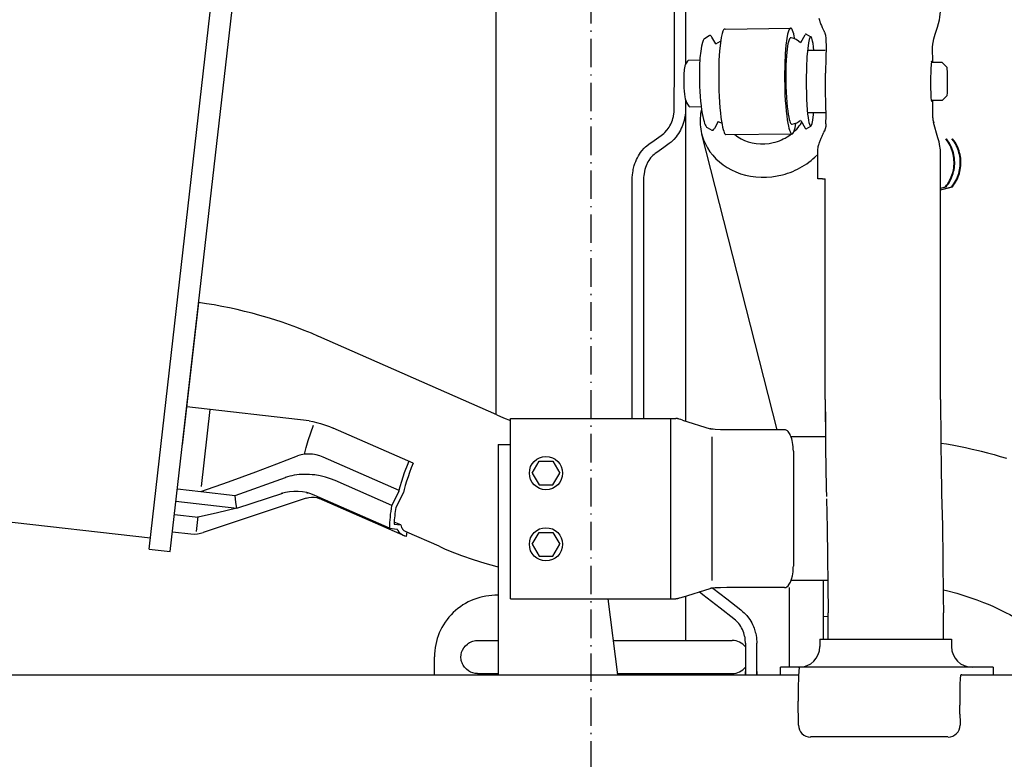
# Model space of a CAD drawing. Extents: x 0 to 7000, y 0 to 4950.
# Drawn here: x 4682 to 5097, y 3319 to 3630 of the extents above; entities that cross this region are included whole.
import ezdxf

# ---------------------------------------------------------------- set-up
doc = ezdxf.new("R2010")
doc.units = 0
doc.linetypes.add('DASHDOT', pattern=[18.5, 12, -3, 0.5, -3])
doc.layers.get('0').update_dxf_attribs({"linetype": 'CONTINUOUS'})

msp = doc.modelspace()

# ---------------------------------------------------------------- linework, layer by layer
at = {"color": 7, "linetype": 'DASHDOT'}
msp.add_line((4922.93, 2888.95), (4922.93, 4752.58), dxfattribs=at)
at = {"color": 30, "ltscale": 0.4812}
for p, q in [((4736.66, 3407.42), (4772.97, 3726.16)), ((4745.6, 3406.4), (4781.91, 3725.14))]:
    msp.add_line(p, q, dxfattribs=at)
at = {"color": 7, "ltscale": 0.098508}
msp.add_line((4962.93, 3612.16), (4962.93, 3677.83), dxfattribs=at)
at = {"color": 7, "ltscale": 0.28602}
msp.add_line((4882.93, 3464.12), (4882.93, 3654.8), dxfattribs=at)
at = {"color": 7, "ltscale": 0.041657}
for p, q in [((4979.4, 3626.49), (5007.16, 3626.87)), ((4979.69, 3582.06), (5007.46, 3582.44))]:
    msp.add_line(p, q, dxfattribs=at)
at = {"color": 7, "ltscale": 0.003394}
msp.add_line((4970.77, 3622.61), (4972.69, 3623.81), dxfattribs=at)
at = {"color": 7, "ltscale": 0.004938}
msp.add_line((4975.51, 3620.32), (4973.85, 3623.16), dxfattribs=at)
at = {"color": 7, "ltscale": 0.005746}
for p, q in [((5011.26, 3620.83), (5013.15, 3624.17)), ((5011.26, 3588.09), (5013.15, 3584.76))]:
    msp.add_line(p, q, dxfattribs=at)
at = {"color": 7, "ltscale": 0.003427}
for p, q in [((5013.6, 3624.43), (5015.58, 3623.28)), ((5013.6, 3584.5), (5015.58, 3585.65))]:
    msp.add_line(p, q, dxfattribs=at)
at = {"color": 7, "ltscale": 0.003493}
msp.add_line((4975.51, 3620.32), (4977.52, 3621.51), dxfattribs=at)
at = {"color": 7, "ltscale": 0.011257}
for p, q in [((5021.63, 3617.46), (5014.12, 3617.46)), ((5014.12, 3591.46), (5021.63, 3591.46))]:
    msp.add_line(p, q, dxfattribs=at)
at = {"color": 7, "ltscale": 0.007277}
msp.add_line((4963.92, 3613.47), (4968.77, 3613.6), dxfattribs=at)
at = {"color": 30, "ltscale": 0.006944}
msp.add_line((5070.9, 3612.47), (5066.27, 3612.47), dxfattribs=at)
at = {"color": 30, "ltscale": 0.004234}
msp.add_line((5070.92, 3612.46), (5072.91, 3610.46), dxfattribs=at)
at = {"color": 30, "ltscale": 0.004233}
msp.add_line((5070.92, 3596.47), (5072.91, 3598.47), dxfattribs=at)
at = {"color": 7, "ltscale": 0.202022}
msp.add_line((4962.93, 3461.34), (4962.93, 3596.03), dxfattribs=at)
at = {"color": 7, "ltscale": 0.007292}
msp.add_line((4964.46, 3593.84), (4969.32, 3593.98), dxfattribs=at)
at = {"color": 30, "ltscale": 0.006945}
msp.add_line((5070.9, 3596.47), (5066.27, 3596.47), dxfattribs=at)
at = {"color": 30, "ltscale": 0.011073}
msp.add_line((5066.91, 3589.08), (5066.91, 3596.47), dxfattribs=at)
at = {"color": 7, "ltscale": 0.003393}
msp.add_line((4971.81, 3585.09), (4973.79, 3584), dxfattribs=at)
at = {"color": 7, "ltscale": 0.004964}
msp.add_line((4976.43, 3587.66), (4974.92, 3584.71), dxfattribs=at)
at = {"color": 7, "ltscale": 0.00265}
msp.add_line((4976.43, 3587.66), (4978.01, 3586.87), dxfattribs=at)
at = {"color": 7, "ltscale": 0.192868}
msp.add_line((5001.28, 3457.72), (4969.55, 3582.32), dxfattribs=at)
at = {"color": 30, "ltscale": 0.000771}
msp.add_line((5021.22, 3583.57), (5021.01, 3583.1), dxfattribs=at)
at = {"color": 30, "ltscale": 0.000371}
msp.add_line((5021.22, 3583.57), (5021.33, 3583.79), dxfattribs=at)
at = {"color": 30, "ltscale": 0.017047}
msp.add_line((5018.43, 3563.47), (5018.43, 3574.83), dxfattribs=at)
at = {"color": 7, "ltscale": 0.154485}
msp.add_line((5070.23, 3470.49), (5070.23, 3573.48), dxfattribs=at)
at = {"color": 30, "ltscale": 0.002981}
msp.add_line((5020.42, 3563.47), (5018.43, 3563.47), dxfattribs=at)
at = {"color": 7, "ltscale": 0.139511}
msp.add_line((5021.63, 3470.49), (5021.63, 3563.5), dxfattribs=at)
at = {"color": 1, "ltscale": 0.00318}
msp.add_line((5070.23, 3559.56), (5072.28, 3560.11), dxfattribs=at)
at = {"color": 1, "ltscale": 0.00361}
msp.add_line((5070.23, 3559.49), (5072.55, 3560.11), dxfattribs=at)
at = {"color": 1, "ltscale": 0.007269}
msp.add_line((5070.23, 3558.85), (5074.91, 3560.11), dxfattribs=at)
at = {"color": 1, "ltscale": 0.007705}
msp.add_line((5070.23, 3558.78), (5075.19, 3560.11), dxfattribs=at)
at = {"color": 1, "ltscale": 0.000415}
msp.add_line((5072.28, 3560.11), (5072.55, 3560.11), dxfattribs=at)
at = {"color": 30, "ltscale": 0.090751}
msp.add_line((4750.74, 3451.26), (4757.59, 3511.37), dxfattribs=at)
at = {"color": 30, "ltscale": 0.123008}
msp.add_line((4883.24, 3463.98), (4808.19, 3497.03), dxfattribs=at)
at = {"color": 30}
msp.add_line((4258.3, 3466.75), (4737.2, 3412.19), dxfattribs=at)
at = {"color": 30, "ltscale": 0.07784}
msp.add_line((4804.1, 3461.47), (4752.54, 3467.34), dxfattribs=at)
at = {"color": 30, "ltscale": 0.048987}
msp.add_line((4758.78, 3433.76), (4762.48, 3466.21), dxfattribs=at)
at = {"color": 30, "ltscale": 0.114001}
for p, q in [((4888.92, 3386.46), (4888.92, 3462.47)), ((4956.61, 3386.46), (4956.61, 3462.47))]:
    msp.add_line(p, q, dxfattribs=at)
at = {"color": 30, "ltscale": 0.10453}
for p, q in [((4888.92, 3462.47), (4958.61, 3462.47)), ((4888.92, 3386.46), (4958.61, 3386.46))]:
    msp.add_line(p, q, dxfattribs=at)
at = {"color": 30, "ltscale": 0.018362}
for p, q in [((4961.5, 3461.8), (4973.17, 3458.1)), ((4961.5, 3387.13), (4973.17, 3390.83))]:
    msp.add_line(p, q, dxfattribs=at)
at = {"color": 30, "ltscale": 0.055117}
msp.add_line((4847.94, 3443.58), (4814.31, 3458.39), dxfattribs=at)
at = {"color": 30, "ltscale": 0.036454}
for p, q in [((5004.44, 3457.72), (4980.14, 3457.72)), ((5004.44, 3391.22), (4980.14, 3391.22))]:
    msp.add_line(p, q, dxfattribs=at)
at = {"color": 30, "ltscale": 0.090749}
msp.add_line((4973.92, 3394.22), (4973.92, 3454.71), dxfattribs=at)
at = {"color": 30, "ltscale": 0.021712}
msp.add_line((5021.69, 3454.71), (5007.22, 3454.71), dxfattribs=at)
at = {"color": 4, "ltscale": 0.1455}
msp.add_line((4883.73, 3451.47), (4883.73, 3354.46), dxfattribs=at)
at = {"color": 4, "ltscale": 0.007794}
msp.add_line((4883.73, 3451.47), (4888.92, 3451.47), dxfattribs=at)
at = {"color": 30, "ltscale": 0.072749}
msp.add_line((5008.17, 3448.71), (5008.17, 3400.22), dxfattribs=at)
at = {"color": 30, "ltscale": 0.052417}
msp.add_line((4842.02, 3432.09), (4810.04, 3446.17), dxfattribs=at)
at = {"color": 30, "ltscale": 0.008661}
for p, q in [((4898.15, 3439.46), (4901.04, 3444.46)), ((4898.15, 3409.46), (4901.04, 3414.46))]:
    msp.add_line(p, q, dxfattribs=at)
at = {"color": 30, "ltscale": 0.00866}
for p, q in [((4901.04, 3444.46), (4906.81, 3444.46)), ((4898.15, 3439.46), (4901.04, 3434.46)), ((4901.04, 3434.46), (4906.81, 3434.46)), ((4901.04, 3414.46), (4906.81, 3414.46)), ((4898.15, 3409.46), (4901.04, 3404.46)), ((4901.04, 3404.46), (4906.81, 3404.46))]:
    msp.add_line(p, q, dxfattribs=at)
at = {"color": 30, "ltscale": 0.008659}
for p, q in [((4906.81, 3444.46), (4909.7, 3439.46)), ((4906.81, 3434.46), (4909.7, 3439.46)), ((4906.81, 3414.46), (4909.7, 3409.46)), ((4906.81, 3404.46), (4909.7, 3409.46))]:
    msp.add_line(p, q, dxfattribs=at)
at = {"color": 30, "ltscale": 0.033628}
msp.add_line((4772.96, 3430.06), (4794.09, 3437.56), dxfattribs=at)
at = {"color": 30, "ltscale": 0.039154}
msp.add_line((4838.97, 3425.79), (4815.08, 3436.3), dxfattribs=at)
at = {"color": 30, "ltscale": 0.015}
for p, q in [((4748.61, 3432.82), (4758.54, 3431.69)), ((4747.37, 3421.95), (4757.31, 3420.82))]:
    msp.add_line(p, q, dxfattribs=at)
at = {"color": 30, "ltscale": 0.021759}
msp.add_line((4758.54, 3431.69), (4772.96, 3430.06), dxfattribs=at)
at = {"color": 30, "ltscale": 0.010254}
msp.add_line((4841.93, 3431.76), (4838.89, 3425.64), dxfattribs=at)
at = {"color": 30, "ltscale": 0.03867}
msp.add_line((4748.01, 3427.6), (4773.63, 3424.68), dxfattribs=at)
at = {"color": 30, "ltscale": 0.06863}
msp.add_line((4802.84, 3428.96), (4759.46, 3414.4), dxfattribs=at)
at = {"color": 30, "ltscale": 0.030729}
msp.add_line((4773.63, 3424.68), (4793.1, 3431.05), dxfattribs=at)
at = {"color": 30, "ltscale": 0.051565}
msp.add_line((4838.02, 3416.23), (4806.56, 3430.08), dxfattribs=at)
at = {"color": 30, "ltscale": 0.05926}
msp.add_line((4844.55, 3412.86), (4808.4, 3428.78), dxfattribs=at)
at = {"color": 30, "ltscale": 0.010515}
msp.add_line((4843.83, 3431.3), (4840.71, 3425.02), dxfattribs=at)
at = {"color": 7, "ltscale": 0.018675}
msp.add_line((5022.1, 3428.68), (5022.39, 3416.23), dxfattribs=at)
at = {"color": 7, "ltscale": 0.020156}
msp.add_line((5070.66, 3430.76), (5070.97, 3417.33), dxfattribs=at)
at = {"color": 30, "ltscale": 0.00959}
msp.add_line((4756.62, 3414.81), (4757.35, 3421.16), dxfattribs=at)
at = {"color": 30, "ltscale": 0.004901}
msp.add_line((4838.02, 3416.23), (4841.27, 3415.85), dxfattribs=at)
at = {"color": 30, "ltscale": 0.004208}
msp.add_line((4839.93, 3417.92), (4842.72, 3417.6), dxfattribs=at)
at = {"color": 30, "ltscale": 0.004516}
msp.add_line((4842.72, 3417.6), (4839.96, 3418.81), dxfattribs=at)
at = {"color": 7, "ltscale": 0.053523}
msp.add_line((5022.39, 3416.23), (5022.78, 3380.55), dxfattribs=at)
at = {"color": 30, "ltscale": 0.011642}
msp.add_line((4746.55, 3414.73), (4754.26, 3413.85), dxfattribs=at)
at = {"color": 30, "ltscale": 0.002922}
msp.add_line((4845.14, 3412.75), (4845.36, 3414.69), dxfattribs=at)
at = {"color": 30, "ltscale": 0.022153}
msp.add_line((4858.86, 3408.61), (4845.35, 3414.57), dxfattribs=at)
at = {"color": 30, "ltscale": 0.013499}
msp.add_line((4736.66, 3407.42), (4745.6, 3406.4), dxfattribs=at)
at = {"color": 30, "ltscale": 0.023257}
msp.add_line((5022.72, 3394.22), (5007.22, 3394.22), dxfattribs=at)
at = {"color": 7, "ltscale": 0.037125}
msp.add_line((5020.83, 3369.47), (5020.83, 3394.22), dxfattribs=at)
at = {"color": 7, "ltscale": 0.050324}
msp.add_line((5006.55, 3357.67), (5006.55, 3391.22), dxfattribs=at)
at = {"color": 4, "ltscale": 0.048366}
msp.add_line((4934.15, 3354.46), (4930.19, 3386.46), dxfattribs=at)
at = {"color": 7, "ltscale": 0.027953}
msp.add_line((4962.93, 3368.95), (4962.93, 3387.59), dxfattribs=at)
at = {"color": 7, "ltscale": 0.002915}
msp.add_line((5020.83, 3379.06), (5022.78, 3379.11), dxfattribs=at)
at = {"color": 7, "ltscale": 0.016614}
for p, q in [((5022.78, 3369.47), (5022.78, 3380.54)), ((5071.38, 3369.47), (5071.38, 3380.54))]:
    msp.add_line(p, q, dxfattribs=at)
at = {"color": 7, "ltscale": 0.08325}
for p, q in [((5019.33, 3369.47), (5074.83, 3369.47)), ((5019.33, 3369.46), (5074.83, 3369.46))]:
    msp.add_line(p, q, dxfattribs=at)
at = {"color": 7, "ltscale": 0.00465}
for p, q in [((5019.33, 3369.47), (5019.33, 3366.37)), ((5019.33, 3369.46), (5019.33, 3366.36)), ((5074.83, 3369.47), (5074.83, 3366.37)), ((5074.83, 3369.46), (5074.83, 3366.36))]:
    msp.add_line(p, q, dxfattribs=at)
at = {"color": 7, "ltscale": 0.013025}
msp.add_line((4875.05, 3368.96), (4883.73, 3368.96), dxfattribs=at)
at = {"color": 7, "ltscale": 0.075125}
msp.add_line((4932.36, 3368.96), (4982.44, 3368.95), dxfattribs=at)
at = {"color": 7, "ltscale": 0.011293}
msp.add_line((4856.92, 3354.46), (4856.92, 3361.99), dxfattribs=at)
at = {"color": 7, "ltscale": 0.134533}
msp.add_line((5092.39, 3357.67), (5002.7, 3357.67), dxfattribs=at)
at = {"color": 7, "ltscale": 0.004801}
for p, q in [((5002.7, 3354.47), (5002.7, 3357.67)), ((5092.39, 3357.67), (5092.39, 3354.47))]:
    msp.add_line(p, q, dxfattribs=at)
at = {"color": 4}
for p, q in [((4143.13, 3354.46), (5010.37, 3354.46)), ((5079.12, 3354.46), (5527.77, 3354.46))]:
    msp.add_line(p, q, dxfattribs=at)
at = {"color": 7, "ltscale": 0.012975}
msp.add_line((4875.08, 3354.96), (4883.73, 3354.96), dxfattribs=at)
at = {"color": 7, "ltscale": 0.072527}
msp.add_line((4934.09, 3354.96), (4982.44, 3354.96), dxfattribs=at)
at = {"color": 7, "ltscale": 0.004844}
msp.add_line((5010.19, 3346.55), (5010.19, 3343.32), dxfattribs=at)
at = {"color": 7, "ltscale": 0.004625}
msp.add_line((5078.26, 3346.47), (5078.26, 3343.38), dxfattribs=at)
at = {"color": 7, "ltscale": 0.004607}
msp.add_line((5010.23, 3340.25), (5010.19, 3343.32), dxfattribs=at)
at = {"color": 7, "ltscale": 0.005588}
for p, q in [((5010.32, 3336.52), (5010.23, 3340.25)), ((5078.38, 3337.92), (5078.29, 3341.64))]:
    msp.add_line(p, q, dxfattribs=at)
at = {"color": 7, "ltscale": 0.002614}
msp.add_line((5078.26, 3343.38), (5078.29, 3341.64), dxfattribs=at)
at = {"color": 7, "ltscale": 0.004885}
msp.add_line((5010.34, 3333.27), (5010.32, 3336.52), dxfattribs=at)
at = {"color": 7, "ltscale": 0.005227}
msp.add_line((5078.38, 3337.92), (5078.42, 3334.43), dxfattribs=at)
at = {"color": 7, "ltscale": 0.001755}
msp.add_line((5078.42, 3334.43), (5078.42, 3333.26), dxfattribs=at)
at = {"color": 7, "ltscale": 0.08688}
msp.add_line((5073.26, 3328.27), (5015.34, 3328.27), dxfattribs=at)
at = {"color": 3}
for points in [[(4963.97, 3682.18), (4963.7, 3681.4), (4963.46, 3680.6), (4963.26, 3679.76), (4963.09, 3678.91), (4962.87, 3677.24), (4962.81, 3676.38), (4962.79, 3675.52), (4962.79, 3675.32), (4962.78, 3656.5), (4962.78, 3624.78), (4962.78, 3611.88)], [(4940.26, 3462.47), (4940.26, 3489.94), (4940.26, 3540.14), (4940.28, 3562.86), (4940.29, 3563.99), (4940.37, 3565.12), (4940.62, 3566.83), (4940.72, 3567.35), (4941.14, 3569.02), (4941.41, 3569.89), (4941.73, 3570.74), (4942.07, 3571.56), (4942.45, 3572.35), (4942.86, 3573.11), (4943.3, 3573.83), (4943.76, 3574.52), (4944.28, 3575.21), (4945.28, 3576.36), (4945.83, 3576.9), (4946.4, 3577.39), (4947.23, 3578.04), (4949.51, 3579.66), (4952.43, 3581.73), (4953.05, 3582.18), (4953.57, 3582.57), (4954.07, 3583.02), (4954.9, 3583.92), (4955.03, 3584.07), (4955.78, 3585.15), (4956.14, 3585.77), (4956.48, 3586.42), (4956.62, 3586.73), (4956.92, 3587.43), (4957.18, 3588.16), (4957.41, 3588.93), (4957.61, 3589.71), (4957.66, 3589.95), (4957.9, 3591.47), (4957.98, 3592.26), (4958, 3593.06), (4958.01, 3593.47), (4958.02, 3610.46), (4958.02, 3651.39)], [(4962.78, 3596.51), (4962.78, 3594.99), (4962.78, 3593.47), (4962.75, 3592.36), (4962.67, 3591.24), (4962.4, 3589.4), (4962.32, 3588.98), (4962.11, 3588.09), (4961.87, 3587.2), (4961.59, 3586.34), (4961.27, 3585.5), (4960.96, 3584.77), (4960.58, 3583.98), (4960.17, 3583.22), (4959.74, 3582.49), (4959.27, 3581.8), (4958.76, 3581.12), (4957.76, 3579.98), (4957.22, 3579.44), (4956.64, 3578.94), (4955.81, 3578.3), (4953.53, 3576.67), (4950.62, 3574.61), (4949.98, 3574.15), (4949.47, 3573.76), (4948.96, 3573.31), (4948.14, 3572.41), (4948.01, 3572.26), (4947.26, 3571.18), (4946.89, 3570.56), (4946.55, 3569.9), (4946.41, 3569.6), (4946.12, 3568.9), (4945.86, 3568.17), (4945.62, 3567.4), (4945.43, 3566.61), (4945.38, 3566.38), (4945.13, 3564.86), (4945.06, 3564.07), (4945.03, 3563.27), (4945.03, 3562.86), (4945.02, 3542.76), (4945.02, 3492.56), (4945.02, 3462.47)], [(4974.21, 3391), (4980.11, 3386.42), (4986.01, 3381.83), (4986.78, 3381.21), (4987.51, 3380.53), (4988.56, 3379.4), (4988.85, 3379.05), (4989.77, 3377.78), (4990.22, 3377.07), (4990.63, 3376.33), (4990.97, 3375.66), (4991.32, 3374.89), (4991.63, 3374.1), (4992.14, 3372.48), (4992.29, 3371.86), (4992.59, 3370.18), (4992.68, 3369.33), (4992.73, 3368.47), (4992.74, 3367.84)], [(4987.98, 3367.84), (4987.9, 3369.31), (4987.8, 3370.04), (4987.66, 3370.76), (4987.65, 3370.81), (4987.25, 3372.22), (4986.99, 3372.9), (4986.7, 3373.56), (4986.68, 3373.61), (4986.35, 3374.25), (4985.99, 3374.87), (4985.59, 3375.47), (4985.16, 3376.04), (4985.13, 3376.08), (4984.25, 3377.07), (4983.77, 3377.52), (4983.27, 3377.94), (4983.1, 3378.07), (4977.36, 3382.53), (4970.08, 3388.17), (4968.55, 3389.37)], [(4987.98, 3367.84), (4987.98, 3361.15), (4987.98, 3354.46)], [(4992.74, 3354.46), (4992.74, 3361.15), (4992.74, 3367.84)]]:
    msp.add_lwpolyline(points, dxfattribs=at)
at = {"color": 30}
for points in [[(5066.91, 3612.47), (5066.91, 3613.16), (5066.91, 3613.87), (5066.84, 3617.5), (5066.84, 3618.99), (5066.93, 3620.24), (5067.04, 3620.9), (5067.39, 3622.38), (5068, 3624.39), (5068.91, 3627.3), (5069.71, 3630.51), (5069.91, 3631.62), (5070.07, 3632.76), (5070.16, 3633.76), (5070.22, 3634.8), (5070.23, 3635.53)], [(5018.85, 3631.14), (5019.12, 3630.29), (5019.39, 3629.58), (5019.52, 3629.26), (5019.65, 3628.94), (5019.82, 3628.53), (5019.99, 3628.12), (5020.38, 3627.24), (5020.79, 3626.31), (5020.89, 3626.09), (5021, 3625.86), (5021.1, 3625.63), (5021.2, 3625.42), (5021.25, 3625.3), (5021.3, 3625.18), (5021.39, 3624.97), (5021.48, 3624.73), (5021.53, 3624.56), (5021.59, 3624.38), (5021.69, 3623.99), (5021.78, 3623.58), (5021.87, 3622.98), (5021.92, 3622.32)], [(5021.92, 3622.32), (5021.96, 3618.8), (5021.87, 3614.68), (5021.69, 3607.99)], [(5066.54, 3612.47), (5066.47, 3612.86), (5066.44, 3612.93), (5066.43, 3612.95), (5066.42, 3612.96), (5066.41, 3612.96), (5066.41, 3612.97), (5066.4, 3612.96), (5066.4, 3612.96), (5066.39, 3612.96), (5066.37, 3612.93), (5066.32, 3612.79), (5066.22, 3611.94), (5066.08, 3609.53), (5066.01, 3605.07), (5066.01, 3604.47)], [(5073.18, 3604.47), (5073.16, 3606.67), (5073.1, 3608.57), (5073.03, 3609.74), (5072.95, 3610.37), (5072.91, 3610.46)], [(5021.69, 3600.94), (5021.67, 3604.46), (5021.69, 3607.99)], [(5066.01, 3604.47), (5066.03, 3601.82), (5066.08, 3599.44), (5066.16, 3597.72), (5066.26, 3596.54), (5066.33, 3596.1), (5066.36, 3596.02), (5066.38, 3595.98), (5066.39, 3595.97), (5066.4, 3595.97), (5066.4, 3595.97), (5066.41, 3595.97), (5066.42, 3595.97), (5066.43, 3595.98), (5066.45, 3596.01), (5066.49, 3596.15), (5066.54, 3596.47)], [(5072.91, 3598.47), (5072.93, 3598.5), (5072.97, 3598.65), (5073.06, 3599.59), (5073.16, 3602.27), (5073.18, 3604.47)], [(5021.92, 3586.61), (5021.95, 3590.19), (5021.86, 3594.45), (5021.69, 3600.94)], [(5021.92, 3586.61), (5021.81, 3585.47), (5021.58, 3584.49), (5021.24, 3583.6), (5021.22, 3583.57)], [(5066.91, 3589.08), (5066.98, 3588.37), (5067.2, 3587.4), (5067.3, 3587.07)], [(5070.23, 3573.42), (5070.19, 3574.65), (5070.11, 3575.56), (5069.99, 3576.47), (5069.9, 3577.03), (5069.57, 3579.07), (5069.08, 3580.71), (5067.27, 3587.13)], [(5018.43, 3574.83), (5018.47, 3575.74), (5018.59, 3576.64), (5018.68, 3577.08), (5018.77, 3577.49), (5018.88, 3577.88), (5018.99, 3578.25), (5019.15, 3578.72), (5019.3, 3579.12), (5019.44, 3579.47), (5019.59, 3579.84), (5019.73, 3580.19), (5019.88, 3580.55), (5020, 3580.82), (5020.11, 3581.08), (5020.28, 3581.47), (5020.46, 3581.87), (5020.73, 3582.47), (5021.01, 3583.1)], [(5020.42, 3563.47), (5020.99, 3563.47), (5021.63, 3563.5)], [(4804.1, 3461.47), (4805.72, 3461.2), (4807.85, 3460.69), (4808.86, 3460.4), (4811.39, 3459.55), (4812.72, 3459.05), (4814.01, 3458.52), (4814.31, 3458.39)], [(4883.24, 3463.98), (4886.05, 3462.8), (4888.92, 3461.68)], [(4961.5, 3461.8), (4960.7, 3462.04), (4960.04, 3462.23), (4959.74, 3462.31), (4959.45, 3462.37), (4959.29, 3462.4), (4959.12, 3462.43), (4959.02, 3462.44), (4958.9, 3462.45), (4958.77, 3462.46), (4958.61, 3462.47)], [(4802.18, 3447.38), (4802.89, 3450.24), (4803.76, 3453.21), (4804.81, 3456.38), (4806, 3459.61)], [(4980.14, 3457.72), (4977.4, 3457.75), (4975.26, 3457.84), (4974.44, 3457.91), (4973.8, 3457.98), (4973.55, 3458.02), (4973.35, 3458.06), (4973.22, 3458.09), (4973.17, 3458.1)], [(5008.17, 3448.71), (5008.15, 3449.65), (5008.09, 3450.57), (5007.99, 3451.46), (5007.85, 3452.33), (5007.69, 3453.13), (5007.49, 3453.89), (5007.27, 3454.57), (5007.02, 3455.2), (5006.77, 3455.73), (5006.5, 3456.21), (5006.23, 3456.6), (5005.95, 3456.94), (5005.69, 3457.2), (5005.41, 3457.4), (5005.15, 3457.55), (5004.89, 3457.65), (5004.44, 3457.72)], [(5070.32, 3452.13), (5072.72, 3451.74), (5075.1, 3451.32), (5077.95, 3450.77), (5080.77, 3450.19), (5083.52, 3449.58), (5086.25, 3448.94), (5087.3, 3448.68), (5090.03, 3447.98), (5092.74, 3447.24), (5095.37, 3446.47), (5097.99, 3445.68)], [(4758.54, 3431.69), (4770.1, 3435.81), (4781.59, 3440), (4790.48, 3443.3), (4799.28, 3446.69)], [(4810.04, 3446.17), (4808.62, 3446.71), (4807.09, 3447.12), (4806.31, 3447.27), (4805.52, 3447.38), (4804.52, 3447.46), (4802.98, 3447.45), (4802.23, 3447.39), (4801.51, 3447.29), (4800.81, 3447.15), (4800.15, 3446.98), (4799.28, 3446.69)], [(4841.93, 3431.76), (4842.5, 3433.86), (4843.14, 3436.02), (4844.35, 3439.67), (4845.79, 3443.46), (4846.14, 3444.32)], [(4847.94, 3443.58), (4847.18, 3441.68), (4846.46, 3439.78), (4845.8, 3437.91), (4845.19, 3436.06), (4844.64, 3434.28), (4844.15, 3432.53), (4843.82, 3431.29)], [(4815.08, 3436.31), (4813.07, 3437.1), (4810.96, 3437.77), (4808.76, 3438.29), (4806.52, 3438.66), (4805.4, 3438.79), (4804.27, 3438.87), (4803.16, 3438.92), (4802.06, 3438.92), (4800.98, 3438.89), (4799.91, 3438.81), (4798.88, 3438.7), (4797.87, 3438.54), (4796.89, 3438.36), (4795.95, 3438.13), (4795.05, 3437.88), (4794.18, 3437.59), (4794.08, 3437.56)], [(4773.63, 3424.68), (4773.26, 3427.1), (4772.97, 3429.95), (4772.96, 3430.06)], [(4802.84, 3428.96), (4803.95, 3429.24), (4805.09, 3429.38), (4805.65, 3429.38), (4806.21, 3429.35), (4806.41, 3429.33), (4807.43, 3429.12), (4808.4, 3428.78)], [(4803.52, 3430.86), (4803.29, 3431.04), (4803.08, 3431.25)], [(4773.62, 3424.68), (4765.47, 3422.73), (4757.31, 3420.82)], [(4845.14, 3412.75), (4844.4, 3412.9), (4843.69, 3413.17), (4843.05, 3413.55), (4842.48, 3414.04), (4841.99, 3414.6), (4841.58, 3415.22), (4841.42, 3415.53), (4841.27, 3415.85)], [(4842.71, 3417.6), (4842.88, 3417.07), (4843.07, 3416.59), (4843.27, 3416.19), (4843.5, 3415.83), (4843.73, 3415.54), (4843.99, 3415.29), (4844.25, 3415.09), (4844.52, 3414.93), (4844.81, 3414.81), (4845.12, 3414.73), (4845.36, 3414.69)], [(4754.26, 3413.85), (4755.64, 3413.77), (4757.03, 3413.86), (4757.72, 3413.96), (4758.4, 3414.1), (4759.47, 3414.4)], [(4858.86, 3408.61), (4861.2, 3407.6), (4863.57, 3406.63), (4868.34, 3404.79), (4873.21, 3403.09), (4878.16, 3401.52), (4883.18, 3400.1), (4883.73, 3399.96)], [(5004.44, 3391.22), (5004.69, 3391.24), (5004.94, 3391.3), (5005.44, 3391.54), (5005.94, 3391.98), (5006.45, 3392.64), (5006.94, 3393.55), (5007.39, 3394.72), (5007.77, 3396.16), (5008.03, 3397.82), (5008.16, 3399.63), (5008.17, 3400.22)], [(4980.14, 3391.22), (4977.4, 3391.18), (4975.26, 3391.09), (4974.44, 3391.02), (4973.79, 3390.95), (4973.55, 3390.91), (4973.35, 3390.87), (4973.22, 3390.84), (4973.16, 3390.83)], [(5071.35, 3390.3), (5072, 3390.14), (5072.64, 3389.98), (5077.04, 3388.8), (5081.32, 3387.49), (5083.41, 3386.79), (5085.46, 3386.06), (5088.31, 3384.96), (5090.26, 3384.17), (5092.17, 3383.34), (5095.85, 3381.63), (5097.62, 3380.73), (5099.34, 3379.82), (5101.75, 3378.47)], [(4961.49, 3387.13), (4960.7, 3386.89), (4960.04, 3386.7), (4959.74, 3386.62), (4959.45, 3386.56), (4959.29, 3386.53), (4959.12, 3386.5), (4959.02, 3386.49), (4958.9, 3386.48), (4958.77, 3386.47), (4958.61, 3386.47)]]:
    msp.add_lwpolyline(points, dxfattribs=at)
at = {"color": 7}
for points in [[(4979.4, 3626.49), (4979.27, 3626.52), (4979.14, 3626.51), (4979.02, 3626.45), (4978.76, 3626.19), (4978.46, 3625.64), (4978.13, 3624.65), (4977.77, 3623.05), (4977.4, 3620.67), (4977.08, 3617.43), (4976.83, 3613.33), (4976.7, 3608.53), (4976.72, 3603.32), (4976.79, 3600.7), (4976.9, 3598.12), (4977.04, 3595.68), (4977.22, 3593.35), (4977.42, 3591.27), (4977.64, 3589.35), (4977.87, 3587.74), (4978.12, 3586.3), (4978.35, 3585.17), (4978.59, 3584.21), (4978.81, 3583.51), (4979.03, 3582.94), (4979.22, 3582.57), (4979.41, 3582.29), (4979.55, 3582.15), (4979.69, 3582.06)], [(5008.79, 3622.38), (5008.55, 3623.55), (5008.31, 3624.56), (5008.09, 3625.3), (5007.87, 3625.9), (5007.68, 3626.3), (5007.49, 3626.6), (5007.33, 3626.77), (5007.19, 3626.86), (5007.06, 3626.9), (5006.93, 3626.9), (5006.81, 3626.85), (5006.68, 3626.75), (5006.41, 3626.38), (5006.09, 3625.67), (5005.74, 3624.44), (5005.38, 3622.52), (5005.03, 3619.79), (5004.73, 3616.18), (5004.53, 3611.75), (5004.46, 3606.73), (5004.55, 3601.47), (5004.65, 3598.9), (5004.79, 3596.41), (5004.96, 3594.1), (5005.16, 3591.93), (5005.37, 3590.04), (5005.61, 3588.32), (5005.84, 3586.92), (5006.09, 3585.68), (5006.32, 3584.75), (5006.55, 3583.96), (5006.76, 3583.41), (5006.97, 3582.98), (5007.14, 3582.72), (5007.31, 3582.53), (5007.45, 3582.45), (5007.58, 3582.41), (5007.7, 3582.42), (5007.83, 3582.47), (5007.96, 3582.57), (5008.23, 3582.96), (5008.55, 3583.7), (5008.9, 3584.96), (5009.27, 3586.91), (5009.27, 3586.96)], [(4970.77, 3622.61), (4970.49, 3622.34), (4970.17, 3621.79), (4969.82, 3620.84), (4969.46, 3619.36), (4969.12, 3617.23), (4968.83, 3614.38), (4968.63, 3610.85), (4968.57, 3606.77), (4968.66, 3602.43), (4968.76, 3600.25), (4968.91, 3598.13), (4969.08, 3596.13), (4969.29, 3594.23), (4969.51, 3592.53), (4969.76, 3590.97), (4970.01, 3589.66), (4970.27, 3588.49), (4970.52, 3587.57), (4970.77, 3586.79), (4971, 3586.22), (4971.23, 3585.75), (4971.43, 3585.45), (4971.63, 3585.22), (4971.81, 3585.09)], [(4973.85, 3623.16), (4973.65, 3623.47), (4973.45, 3623.69), (4973.28, 3623.82), (4973.13, 3623.89), (4972.98, 3623.91), (4972.84, 3623.88), (4972.69, 3623.81)], [(5007.23, 3622.86), (5007.11, 3622.9), (5007, 3622.9), (5006.88, 3622.85), (5006.77, 3622.75), (5006.51, 3622.37), (5006.22, 3621.61), (5005.9, 3620.29), (5005.57, 3618.23), (5005.28, 3615.31), (5005.06, 3611.54), (5004.97, 3607.1), (5005.03, 3602.35), (5005.12, 3600.01), (5005.25, 3597.75), (5005.41, 3595.68), (5005.59, 3593.75), (5005.79, 3592.11), (5006.01, 3590.64), (5006.22, 3589.49), (5006.45, 3588.5), (5006.65, 3587.8), (5006.86, 3587.23), (5007.03, 3586.88), (5007.2, 3586.62), (5007.34, 3586.49), (5007.47, 3586.42), (5007.58, 3586.41), (5007.71, 3586.45)], [(5013.6, 3624.43), (5013.55, 3624.45), (5013.5, 3624.46), (5013.46, 3624.46), (5013.41, 3624.45), (5013.32, 3624.39), (5013.14, 3624.16)], [(5016.81, 3617.46), (5016.64, 3619.07), (5016.46, 3620.44), (5016.28, 3621.42), (5016.1, 3622.21), (5015.94, 3622.69), (5015.78, 3623.04), (5015.66, 3623.21), (5015.56, 3623.29), (5015.51, 3623.31), (5015.47, 3623.31), (5015.42, 3623.31), (5015.38, 3623.29), (5015.28, 3623.22), (5015.08, 3622.89), (5014.82, 3622.14), (5014.53, 3620.72), (5014.21, 3618.37), (5013.92, 3614.91), (5013.7, 3610.38), (5013.61, 3605.09), (5013.62, 3602.33), (5013.67, 3599.62), (5013.76, 3597.05), (5013.88, 3594.64), (5014.03, 3592.55), (5014.2, 3590.69), (5014.38, 3589.23), (5014.57, 3587.99), (5014.74, 3587.14), (5014.92, 3586.47), (5015.06, 3586.07), (5015.21, 3585.79), (5015.33, 3585.67), (5015.38, 3585.64), (5015.42, 3585.62), (5015.47, 3585.61), (5015.51, 3585.62), (5015.56, 3585.64), (5015.65, 3585.71), (5015.86, 3586.03), (5016.11, 3586.77), (5016.41, 3588.18), (5016.72, 3590.52), (5016.81, 3591.47)], [(4962.41, 3610.85), (4962.19, 3609.48), (4962.02, 3607.42), (4961.96, 3604.76), (4962.06, 3601.85), (4962.16, 3600.45), (4962.3, 3599.15), (4962.46, 3598.06), (4962.64, 3597.1), (4962.8, 3596.42)], [(4963.92, 3613.47), (4963.55, 3613.04), (4963.22, 3612.62), (4962.95, 3612.21), (4962.73, 3611.79), (4962.57, 3611.39), (4962.45, 3610.99), (4962.42, 3610.85)], [(4962.81, 3596.42), (4963.08, 3595.66), (4963.54, 3594.88), (4964.19, 3594.11), (4964.46, 3593.84)], [(4969.46, 3592.9), (4969.26, 3591.95), (4969.1, 3590.99), (4968.99, 3590.04), (4968.91, 3589.08), (4968.88, 3588.13), (4968.88, 3587.19), (4968.93, 3586.24), (4969.01, 3585.3), (4969.13, 3584.37), (4969.3, 3583.45), (4969.5, 3582.53), (4969.74, 3581.63), (4970.34, 3579.85), (4971.09, 3578.13), (4971.99, 3576.46), (4973.03, 3574.87), (4974.21, 3573.35), (4975.53, 3571.91), (4976.98, 3570.58), (4978.56, 3569.34), (4980.25, 3568.22), (4982.05, 3567.22), (4983.96, 3566.34), (4985.95, 3565.6), (4988.02, 3565), (4990.16, 3564.55), (4992.35, 3564.25), (4994.58, 3564.11), (4996.83, 3564.13), (4999.09, 3564.31), (5001.35, 3564.64), (5003.58, 3565.14), (5004.68, 3565.44), (5005.77, 3565.79), (5006.84, 3566.17), (5007.9, 3566.59), (5008.95, 3567.04), (5009.97, 3567.53), (5010.97, 3568.06), (5011.95, 3568.61), (5012.91, 3569.2), (5013.84, 3569.82), (5014.74, 3570.47), (5015.61, 3571.15), (5016.45, 3571.86), (5017.26, 3572.59), (5018.43, 3573.75)], [(5008.36, 3583.22), (5008.99, 3583.81), (5009.59, 3584.42), (5010.15, 3585.06), (5010.67, 3585.72), (5011.16, 3586.39), (5011.61, 3587.08), (5011.73, 3587.27)], [(4973.79, 3584), (4973.95, 3583.94), (4974.09, 3583.92), (4974.23, 3583.95), (4974.38, 3584.02), (4974.67, 3584.31), (4974.92, 3584.71)], [(4983.45, 3582.11), (4984.72, 3581.15), (4986.11, 3580.31), (4987.6, 3579.6), (4989.19, 3579.02), (4990.85, 3578.58), (4992.57, 3578.29), (4994.33, 3578.16), (4996.12, 3578.18), (4997.91, 3578.37), (4999.69, 3578.71), (5000.57, 3578.94), (5001.43, 3579.21), (5002.29, 3579.52), (5003.12, 3579.86), (5003.94, 3580.24), (5004.74, 3580.65), (5005.51, 3581.1), (5006.26, 3581.58), (5007.44, 3582.44)], [(5013.14, 3584.77), (5013.26, 3584.6), (5013.37, 3584.5), (5013.42, 3584.48), (5013.51, 3584.47), (5013.6, 3584.5)], [(5021.63, 3470.5), (5021.65, 3460.28), (5021.74, 3450.06), (5022, 3433.08), (5022.08, 3429.63)], [(5021.63, 3470.5), (5021.64, 3464.11), (5021.67, 3457.72)], [(5070.97, 3417.33), (5071.22, 3403.39), (5071.37, 3387.28), (5071.38, 3380.53)], [(4875.08, 3354.96), (4874.11, 3355.04), (4873.13, 3355.26), (4872.16, 3355.65), (4871.23, 3356.19), (4870.38, 3356.86), (4869.99, 3357.25), (4869.63, 3357.66), (4869.31, 3358.1), (4869.01, 3358.56), (4868.76, 3359.04), (4868.54, 3359.53), (4868.36, 3360.03), (4868.22, 3360.54), (4868.13, 3361.05), (4868.07, 3361.57), (4868.06, 3361.96), (4868.14, 3362.95), (4868.38, 3363.94), (4868.77, 3364.92), (4869.31, 3365.84), (4870, 3366.68), (4870.8, 3367.43), (4871.24, 3367.75), (4871.7, 3368.04), (4872.18, 3368.29), (4872.67, 3368.51), (4873.17, 3368.68), (4873.69, 3368.82), (4874.19, 3368.91), (4874.7, 3368.96), (4875.04, 3368.96)], [(5010.63, 3357.33), (5010.49, 3356.27), (5010.33, 3353.68), (5010.21, 3349.16), (5010.19, 3346.55)], [(5010.3, 3357.67), (5010.47, 3357.64), (5010.53, 3357.62), (5010.57, 3357.6), (5010.6, 3357.56), (5010.63, 3357.52), (5010.64, 3357.48), (5010.64, 3357.36), (5010.63, 3357.33)], [(5079.16, 3354.47), (5078.95, 3354.45), (5078.79, 3354.39), (5078.68, 3354.31), (5078.6, 3354.2), (5078.54, 3353.99)], [(5079.16, 3354.46), (5078.95, 3354.44), (5078.79, 3354.39), (5078.68, 3354.31), (5078.6, 3354.2), (5078.54, 3353.99)]]:
    msp.add_lwpolyline(points, dxfattribs=at)
at = {"color": 1}
for points in [[(5072.27, 3560.11), (5072.77, 3560.74), (5073.22, 3561.4), (5073.65, 3562.08), (5074.04, 3562.78), (5074.39, 3563.49), (5074.71, 3564.23), (5075, 3564.98), (5075.24, 3565.74), (5075.45, 3566.52), (5075.61, 3567.3), (5075.74, 3568.09), (5075.83, 3568.89), (5075.88, 3569.69), (5075.88, 3570.49), (5075.85, 3571.29), (5075.78, 3572.09), (5075.67, 3572.89), (5075.52, 3573.67), (5075.33, 3574.45), (5075.1, 3575.22), (5074.83, 3575.98), (5074.53, 3576.72), (5074.19, 3577.44), (5073.81, 3578.15), (5073.4, 3578.84), (5072.95, 3579.5), (5072.38, 3580.27)], [(5072.55, 3560.11), (5073.04, 3560.74), (5073.5, 3561.4), (5073.93, 3562.08), (5074.32, 3562.78), (5074.67, 3563.49), (5074.99, 3564.23), (5075.27, 3564.98), (5075.52, 3565.74), (5075.72, 3566.52), (5075.89, 3567.3), (5076.02, 3568.09), (5076.11, 3568.89), (5076.15, 3569.69), (5076.16, 3570.49), (5076.13, 3571.29), (5076.06, 3572.09), (5075.95, 3572.89), (5075.8, 3573.67), (5075.61, 3574.45), (5075.38, 3575.22), (5075.11, 3575.98), (5074.81, 3576.72), (5074.46, 3577.44), (5074.09, 3578.15), (5073.68, 3578.84), (5073.23, 3579.5), (5072.66, 3580.26)], [(5074.91, 3560.11), (5075.4, 3560.74), (5075.86, 3561.4), (5076.29, 3562.08), (5076.68, 3562.78), (5077.03, 3563.49), (5077.35, 3564.23), (5077.63, 3564.98), (5077.88, 3565.74), (5078.08, 3566.52), (5078.25, 3567.3), (5078.38, 3568.09), (5078.47, 3568.89), (5078.51, 3569.69), (5078.52, 3570.49), (5078.49, 3571.29), (5078.42, 3572.09), (5078.31, 3572.89), (5078.15, 3573.67), (5077.96, 3574.45), (5077.74, 3575.22), (5077.47, 3575.98), (5077.17, 3576.72), (5076.82, 3577.44), (5076.45, 3578.15), (5076.04, 3578.84), (5075.59, 3579.5), (5075.02, 3580.27)], [(5075.19, 3560.11), (5075.68, 3560.74), (5076.14, 3561.4), (5076.57, 3562.08), (5076.96, 3562.78), (5077.31, 3563.49), (5077.63, 3564.23), (5077.91, 3564.98), (5078.16, 3565.74), (5078.36, 3566.52), (5078.53, 3567.3), (5078.66, 3568.09), (5078.75, 3568.89), (5078.79, 3569.69), (5078.8, 3570.49), (5078.77, 3571.29), (5078.7, 3572.09), (5078.59, 3572.89), (5078.44, 3573.67), (5078.25, 3574.45), (5078.02, 3575.22), (5077.75, 3575.98), (5077.45, 3576.72), (5077.11, 3577.44), (5076.73, 3578.15), (5076.32, 3578.84), (5075.87, 3579.5), (5075.3, 3580.27)], [(4987.98, 3354.46), (4987.98, 3355.14), (4987.98, 3355.81)], [(4992.74, 3355.81), (4992.74, 3355.14), (4992.74, 3354.46)]]:
    msp.add_lwpolyline(points, dxfattribs=at)
at = {"color": 30}
for centre in [(4903.92, 3439.46), (4903.92, 3409.46)]:
    msp.add_circle(centre, 7, dxfattribs=at)
at = {"color": 7}
for centre, radius, start, end in [((5005.52, 3614.53), 8.5, 47.5985, 78.3767), ((5005.87, 3594.75), 8.5, 282.4927, 309.0791), ((6822.33, 3469.84), 1752.1, 179.97909, 181.27815), ((4882.92, 3361.98), 26, 88.2278, 179.9709), ((4982.44, 3361.96), 6.99, 37.6628, 89.9917), ((5010.63, 3366.37), 8.7, 270, 360), ((5083.53, 3366.37), 8.7, 180, 270), ((4982.44, 3361.96), 6.99, 270, 322.3356), ((5151.08, 3347.56), 72.82, 174.9363, 180.8647), ((5015.34, 3333.26), 5, 179.9621, 269.965), ((5073.42, 3333.26), 5, 270.0408, 0.0379)]:
    msp.add_arc(centre, radius, start, end, dxfattribs=at)
at = {"color": 30}
for centre, radius, start, end in [((4730.86, 3319.79), 193.38, 66.4638, 82.0657), ((4798.5, 3411.78), 20, 66.2351, 107.9356), ((4882.34, 3416.86), 44.33, 168.5833, 180.8195), ((4882.34, 3416.86), 42.43, 168.9179, 178.5722)]:
    msp.add_arc(centre, radius, start, end, dxfattribs=at)

doc.saveas('drawing.dxf')
